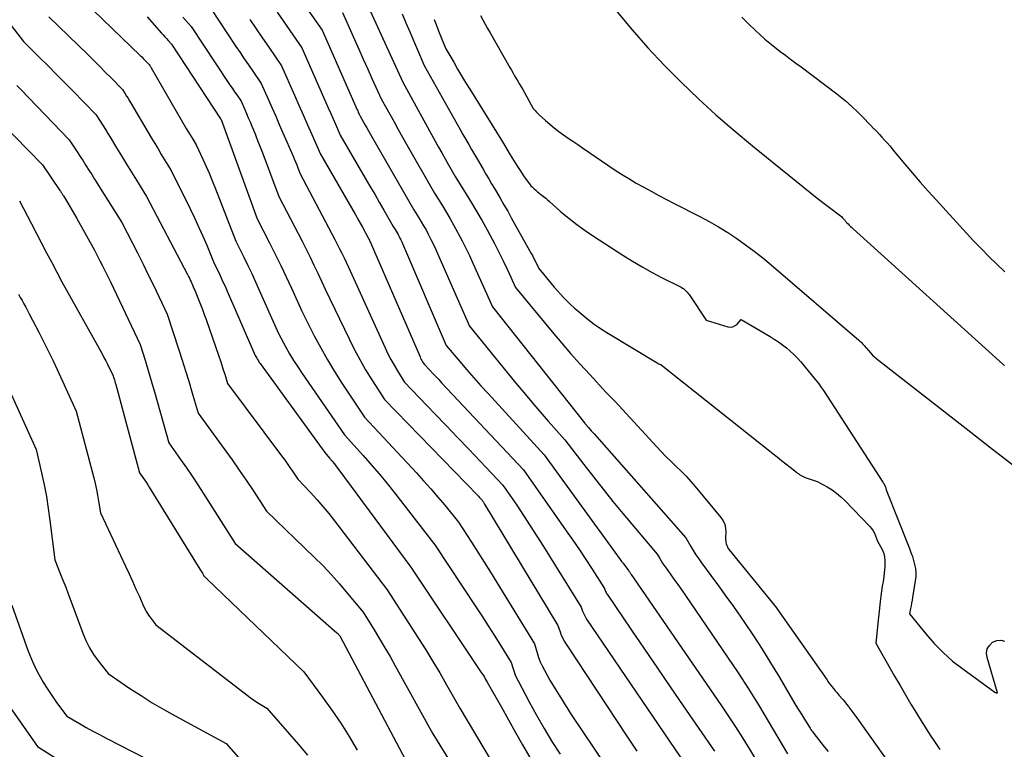
# Model space of a CAD drawing. Units: inches. Extents: x 2612386 to 2615015, y 1509937 to 1512464.
# Drawn here: x 2613444 to 2613549, y 1510585 to 1510663 of the extents above; entities that cross this region are included whole.
import ezdxf

# ---------------------------------------------------------------- set-up
doc = ezdxf.new("R2010")
doc.units = ezdxf.units.IN
doc.header["$MEASUREMENT"] = 0
doc.layers.add('Tile_2643_34_NE_contour_2ft', color=223, linetype='Continuous')

msp = doc.modelspace()

# ---------------------------------------------------------------- linework, layer by layer
at = {"layer": 'Tile_2643_34_NE_contour_2ft'}
for points in [[(2613472.23, 1510667.75, 7550), (2613476.22, 1510662.05, 7550), (2613479.95, 1510653.57, 7550), (2613480, 1510653.46, 7550), (2613480.05, 1510653.34, 7550), (2613480.1, 1510653.23, 7550), (2613480.15, 1510653.12, 7550), (2613480.25, 1510652.89, 7550), (2613480.61, 1510652.27, 7550), (2613480.79, 1510651.95, 7550), (2613480.97, 1510651.64, 7550), (2613481.16, 1510651.33, 7550), (2613481.34, 1510651.01, 7550), (2613485.99, 1510642.92, 7550), (2613486.52, 1510642.07, 7550), (2613486.78, 1510641.64, 7550), (2613487.03, 1510641.21, 7550), (2613487.28, 1510640.78, 7550), (2613487.51, 1510640.34, 7550), (2613487.56, 1510640.25, 7550), (2613487.81, 1510639.77, 7550), (2613488.05, 1510639.28, 7550), (2613488.28, 1510638.78, 7550), (2613488.5, 1510638.28, 7550), (2613491.9, 1510630.53, 7550), (2613496.85, 1510624.46, 7550), (2613497.7, 1510623.44, 7550), (2613498.56, 1510622.42, 7550), (2613499.42, 1510621.42, 7550), (2613500.3, 1510620.42, 7550), (2613502.07, 1510618.43, 7550), (2613504.09, 1510615.78, 7550), (2613505.11, 1510614.46, 7550), (2613506.14, 1510613.15, 7550), (2613507.19, 1510611.85, 7550), (2613508.25, 1510610.57, 7550), (2613511.9, 1510606.23, 7550), (2613512.18, 1510605.76, 7550), (2613512.32, 1510605.52, 7550), (2613512.47, 1510605.29, 7550), (2613512.62, 1510605.07, 7550), (2613512.78, 1510604.84, 7550), (2613513.29, 1510604.14, 7550), (2613513.7, 1510603.57, 7550), (2613514.12, 1510602.99, 7550), (2613514.52, 1510602.41, 7550), (2613514.92, 1510601.83, 7550), (2613519.41, 1510595.26, 7550), (2613520.54, 1510593.58, 7550), (2613521.64, 1510591.89, 7550), (2613522.7, 1510590.18, 7550), (2613523.74, 1510588.45, 7550), (2613525.79, 1510584.97, 7550)], [(2613449.83, 1510666.13, 7562), (2613456.84, 1510659.35, 7562), (2613457, 1510659.2, 7562), (2613457.16, 1510659.04, 7562), (2613457.32, 1510658.88, 7562), (2613457.47, 1510658.73, 7562), (2613457.79, 1510658.41, 7562), (2613457.86, 1510658.29, 7562), (2613457.9, 1510658.23, 7562), (2613457.94, 1510658.17, 7562), (2613457.97, 1510658.11, 7562), (2613458.01, 1510658.05, 7562), (2613461.74, 1510651.59, 7562), (2613461.91, 1510651.3, 7562), (2613462.08, 1510651.01, 7562), (2613462.26, 1510650.72, 7562), (2613462.43, 1510650.43, 7562), (2613462.78, 1510649.86, 7562), (2613463.51, 1510648.3, 7562), (2613463.86, 1510647.52, 7562), (2613464.2, 1510646.74, 7562), (2613464.53, 1510645.95, 7562), (2613464.85, 1510645.15, 7562), (2613467.01, 1510639.59, 7562), (2613467.87, 1510637.86, 7562), (2613468.3, 1510637, 7562), (2613468.72, 1510636.13, 7562), (2613469.12, 1510635.25, 7562), (2613469.52, 1510634.37, 7562), (2613471.56, 1510629.76, 7562), (2613472.34, 1510628.3, 7562), (2613472.75, 1510627.58, 7562), (2613473.17, 1510626.87, 7562), (2613473.61, 1510626.18, 7562), (2613474.07, 1510625.49, 7562), (2613478.61, 1510618.94, 7562), (2613480.57, 1510616.76, 7562), (2613481.54, 1510615.66, 7562), (2613482.49, 1510614.55, 7562), (2613483.41, 1510613.41, 7562), (2613484.32, 1510612.26, 7562), (2613488.21, 1510607.24, 7562), (2613492.66, 1510600.51, 7562), (2613493.29, 1510599.55, 7562), (2613493.91, 1510598.59, 7562), (2613494.53, 1510597.62, 7562), (2613495.14, 1510596.65, 7562), (2613496.36, 1510594.7, 7562), (2613496.56, 1510594.03, 7562), (2613496.67, 1510593.7, 7562), (2613496.79, 1510593.37, 7562), (2613496.93, 1510593.05, 7562), (2613497.09, 1510592.74, 7562), (2613498.28, 1510590.5, 7562), (2613499.06, 1510589.08, 7562), (2613499.86, 1510587.67, 7562), (2613500.7, 1510586.29, 7562), (2613501.56, 1510584.92, 7562)], [(2613480.77, 1510665.39, 7546), (2613484.8, 1510656.51, 7546), (2613488.27, 1510650.24, 7546), (2613488.62, 1510649.61, 7546), (2613488.97, 1510648.98, 7546), (2613489.32, 1510648.35, 7546), (2613489.68, 1510647.72, 7546), (2613490.39, 1510646.46, 7546), (2613491.56, 1510644.59, 7546), (2613492.13, 1510643.65, 7546), (2613492.7, 1510642.7, 7546), (2613493.25, 1510641.74, 7546), (2613493.79, 1510640.78, 7546), (2613494.08, 1510640.24, 7546), (2613494.57, 1510639.33, 7546), (2613495.05, 1510638.4, 7546), (2613495.51, 1510637.47, 7546), (2613495.96, 1510636.52, 7546), (2613496.83, 1510634.63, 7546), (2613500.73, 1510629.91, 7546), (2613501.7, 1510628.75, 7546), (2613502.69, 1510627.61, 7546), (2613503.7, 1510626.48, 7546), (2613504.72, 1510625.36, 7546), (2613506.47, 1510623.47, 7546), (2613506.63, 1510623.31, 7546), (2613506.79, 1510623.14, 7546), (2613506.95, 1510622.98, 7546), (2613507.11, 1510622.83, 7546), (2613507.43, 1510622.51, 7546), (2613511.85, 1510617.7, 7546), (2613512.35, 1510617.16, 7546), (2613512.87, 1510616.62, 7546), (2613513.4, 1510616.1, 7546), (2613513.93, 1510615.59, 7546), (2613514.46, 1510615.07, 7546), (2613514.98, 1510614.54, 7546), (2613515.48, 1510613.99, 7546), (2613515.97, 1510613.43, 7546), (2613518.69, 1510610.15, 7546), (2613518.93, 1510609.79, 7546), (2613519.11, 1510609.4, 7546), (2613519.19, 1510608.99, 7546), (2613519.22, 1510608.56, 7546), (2613519.2, 1510608, 7546), (2613519.2, 1510607.83, 7546), (2613519.21, 1510607.66, 7546), (2613519.24, 1510607.49, 7546), (2613519.27, 1510607.32, 7546), (2613519.33, 1510607.15, 7546), (2613519.4, 1510607, 7546), (2613519.49, 1510606.85, 7546), (2613519.59, 1510606.71, 7546), (2613524.63, 1510600.52, 7546), (2613524.65, 1510600.49, 7546), (2613524.67, 1510600.46, 7546), (2613529.97, 1510592.87, 7546), (2613530.14, 1510592.63, 7546), (2613530.32, 1510592.39, 7546), (2613530.5, 1510592.15, 7546), (2613530.69, 1510591.91, 7546), (2613530.88, 1510591.68, 7546), (2613531.07, 1510591.45, 7546), (2613531.27, 1510591.22, 7546), (2613531.47, 1510590.99, 7546), (2613531.49, 1510590.97, 7546), (2613531.69, 1510590.74, 7546), (2613531.9, 1510590.49, 7546), (2613532.09, 1510590.25, 7546), (2613532.29, 1510590, 7546), (2613532.33, 1510589.94, 7546), (2613532.54, 1510589.66, 7546), (2613532.75, 1510589.38, 7546), (2613532.96, 1510589.09, 7546), (2613533.17, 1510588.81, 7546), (2613538.13, 1510581.84, 7546)], [(2613464.35, 1510664.35, 7556), (2613467.03, 1510660.33, 7556), (2613467.48, 1510659.67, 7556), (2613467.92, 1510659.01, 7556), (2613468.37, 1510658.35, 7556), (2613468.83, 1510657.69, 7556), (2613469.73, 1510656.38, 7556), (2613470.5, 1510654.63, 7556), (2613470.89, 1510653.76, 7556), (2613471.27, 1510652.88, 7556), (2613471.65, 1510652, 7556), (2613472.03, 1510651.13, 7556), (2613473.11, 1510648.65, 7556), (2613473.24, 1510648.34, 7556), (2613473.38, 1510648.02, 7556), (2613473.51, 1510647.7, 7556), (2613473.64, 1510647.38, 7556), (2613473.89, 1510646.74, 7556), (2613477.58, 1510639.74, 7556), (2613477.83, 1510639.26, 7556), (2613478.08, 1510638.78, 7556), (2613478.32, 1510638.29, 7556), (2613478.55, 1510637.8, 7556), (2613479.01, 1510636.82, 7556), (2613482.93, 1510628.22, 7556), (2613483.23, 1510627.59, 7556), (2613483.54, 1510626.98, 7556), (2613483.88, 1510626.37, 7556), (2613484.23, 1510625.77, 7556), (2613484.95, 1510624.59, 7556), (2613488.23, 1510621.2, 7556), (2613489.44, 1510619.94, 7556), (2613490.65, 1510618.67, 7556), (2613491.85, 1510617.41, 7556), (2613493.06, 1510616.14, 7556), (2613495.46, 1510613.6, 7556), (2613496.94, 1510611.44, 7556), (2613497.67, 1510610.35, 7556), (2613498.39, 1510609.26, 7556), (2613499.1, 1510608.16, 7556), (2613499.8, 1510607.05, 7556), (2613503.82, 1510600.6, 7556), (2613503.97, 1510600.16, 7556), (2613504.06, 1510599.94, 7556), (2613504.16, 1510599.72, 7556), (2613504.27, 1510599.52, 7556), (2613504.39, 1510599.32, 7556), (2613514.95, 1510583.77, 7556)], [(2613447.11, 1510663.48, 7564), (2613451.27, 1510659.43, 7564), (2613451.88, 1510658.82, 7564), (2613452.5, 1510658.21, 7564), (2613453.11, 1510657.59, 7564), (2613453.72, 1510656.98, 7564), (2613454.94, 1510655.74, 7564), (2613455.24, 1510655.28, 7564), (2613455.38, 1510655.04, 7564), (2613455.53, 1510654.81, 7564), (2613455.67, 1510654.57, 7564), (2613455.81, 1510654.34, 7564), (2613458.03, 1510650.57, 7564), (2613458.38, 1510649.99, 7564), (2613458.73, 1510649.41, 7564), (2613459.08, 1510648.83, 7564), (2613459.43, 1510648.25, 7564), (2613460.14, 1510647.1, 7564), (2613462.2, 1510642.94, 7564), (2613462.66, 1510642, 7564), (2613463.09, 1510641.05, 7564), (2613463.51, 1510640.1, 7564), (2613463.92, 1510639.14, 7564), (2613464.71, 1510637.21, 7564), (2613465.19, 1510636.24, 7564), (2613465.42, 1510635.75, 7564), (2613465.65, 1510635.26, 7564), (2613465.88, 1510634.77, 7564), (2613466.1, 1510634.27, 7564), (2613469.07, 1510627.4, 7564), (2613469.24, 1510627.11, 7564), (2613469.33, 1510626.96, 7564), (2613469.42, 1510626.82, 7564), (2613469.51, 1510626.67, 7564), (2613469.61, 1510626.53, 7564), (2613476.49, 1510617.06, 7564), (2613477.01, 1510616.46, 7564), (2613477.27, 1510616.15, 7564), (2613477.52, 1510615.85, 7564), (2613477.76, 1510615.53, 7564), (2613478, 1510615.22, 7564), (2613485.67, 1510604.84, 7564), (2613493.17, 1510593.64, 7564), (2613493.28, 1510593.47, 7564), (2613493.39, 1510593.3, 7564), (2613493.5, 1510593.13, 7564), (2613493.6, 1510592.96, 7564), (2613493.81, 1510592.61, 7564), (2613495.32, 1510589.93, 7564), (2613496.07, 1510588.59, 7564), (2613496.82, 1510587.25, 7564), (2613497.57, 1510585.91, 7564), (2613498.33, 1510584.57, 7564)], [(2613457.57, 1510663.47, 7560), (2613459.1, 1510661.75, 7560), (2613459.27, 1510661.55, 7560), (2613459.45, 1510661.35, 7560), (2613459.62, 1510661.16, 7560), (2613459.8, 1510660.96, 7560), (2613460.15, 1510660.57, 7560), (2613465.39, 1510652.63, 7560), (2613465.4, 1510652.61, 7560), (2613465.42, 1510652.57, 7560), (2613465.44, 1510652.53, 7560), (2613469.3, 1510641.97, 7560), (2613470.61, 1510639.41, 7560), (2613471.21, 1510638.21, 7560), (2613471.8, 1510637, 7560), (2613472.37, 1510635.78, 7560), (2613472.94, 1510634.56, 7560), (2613474.04, 1510632.11, 7560), (2613475.37, 1510629.5, 7560), (2613476.06, 1510628.2, 7560), (2613476.77, 1510626.93, 7560), (2613477.53, 1510625.68, 7560), (2613478.32, 1510624.44, 7560), (2613480.72, 1510620.82, 7560), (2613486.25, 1510614.91, 7560), (2613487.03, 1510614.06, 7560), (2613487.8, 1510613.2, 7560), (2613488.55, 1510612.32, 7560), (2613489.28, 1510611.44, 7560), (2613490.74, 1510609.65, 7560), (2613492.12, 1510607.52, 7560), (2613492.81, 1510606.45, 7560), (2613493.49, 1510605.38, 7560), (2613494.16, 1510604.3, 7560), (2613494.83, 1510603.22, 7560), (2613498.85, 1510596.67, 7560), (2613499.12, 1510595.71, 7560), (2613499.28, 1510595.23, 7560), (2613499.45, 1510594.77, 7560), (2613499.66, 1510594.32, 7560), (2613499.89, 1510593.87, 7560), (2613500.49, 1510592.82, 7560), (2613501.05, 1510591.87, 7560), (2613501.63, 1510590.92, 7560), (2613502.22, 1510589.99, 7560), (2613502.83, 1510589.06, 7560), (2613512.13, 1510575.22, 7560)], [(2613461.37, 1510663.45, 7558), (2613462.25, 1510662.46, 7558), (2613466.21, 1510656.5, 7558), (2613466.43, 1510656.16, 7558), (2613466.66, 1510655.83, 7558), (2613466.89, 1510655.5, 7558), (2613467.11, 1510655.16, 7558), (2613467.57, 1510654.5, 7558), (2613467.96, 1510653.61, 7558), (2613468.15, 1510653.17, 7558), (2613468.34, 1510652.73, 7558), (2613468.53, 1510652.28, 7558), (2613468.72, 1510651.83, 7558), (2613468.85, 1510651.52, 7558), (2613469.1, 1510650.91, 7558), (2613469.34, 1510650.3, 7558), (2613469.58, 1510649.69, 7558), (2613469.82, 1510649.08, 7558), (2613471.6, 1510644.35, 7558), (2613474.08, 1510639.57, 7558), (2613474.51, 1510638.73, 7558), (2613474.93, 1510637.89, 7558), (2613475.34, 1510637.04, 7558), (2613475.74, 1510636.18, 7558), (2613476.53, 1510634.47, 7558), (2613479.08, 1510629.17, 7558), (2613479.64, 1510628.06, 7558), (2613480.22, 1510626.96, 7558), (2613480.85, 1510625.88, 7558), (2613481.5, 1510624.82, 7558), (2613482.84, 1510622.71, 7558), (2613492.79, 1510612.48, 7558), (2613492.87, 1510612.4, 7558), (2613492.94, 1510612.31, 7558), (2613493.02, 1510612.23, 7558), (2613493.1, 1510612.15, 7558), (2613493.25, 1510611.99, 7558), (2613493.34, 1510611.85, 7558), (2613493.39, 1510611.78, 7558), (2613493.43, 1510611.71, 7558), (2613493.48, 1510611.64, 7558), (2613493.52, 1510611.57, 7558), (2613501.33, 1510598.64, 7558), (2613501.56, 1510597.95, 7558), (2613501.69, 1510597.61, 7558), (2613501.84, 1510597.28, 7558), (2613502.01, 1510596.97, 7558), (2613502.2, 1510596.66, 7558), (2613508.68, 1510586.83, 7558), (2613509.74, 1510585.23, 7558)], [(2613468.52, 1510663.18, 7554), (2613469.19, 1510662.19, 7554), (2613469.87, 1510661.21, 7554), (2613470.54, 1510660.23, 7554), (2613471.9, 1510658.27, 7554), (2613473.28, 1510655.13, 7554), (2613473.74, 1510654.08, 7554), (2613474.2, 1510653.04, 7554), (2613474.66, 1510651.99, 7554), (2613475.13, 1510650.94, 7554), (2613476.05, 1510648.85, 7554), (2613478.96, 1510643.81, 7554), (2613479.35, 1510643.12, 7554), (2613479.74, 1510642.44, 7554), (2613480.12, 1510641.75, 7554), (2613480.5, 1510641.06, 7554), (2613481.12, 1510639.92, 7554), (2613481.19, 1510639.8, 7554), (2613481.25, 1510639.68, 7554), (2613481.31, 1510639.55, 7554), (2613481.37, 1510639.43, 7554), (2613481.49, 1510639.18, 7554), (2613486.64, 1510627.27, 7554), (2613486.71, 1510627.13, 7554), (2613486.77, 1510626.99, 7554), (2613486.84, 1510626.86, 7554), (2613486.92, 1510626.73, 7554), (2613487.07, 1510626.47, 7554), (2613487.7, 1510625.82, 7554), (2613488.01, 1510625.49, 7554), (2613488.32, 1510625.16, 7554), (2613488.63, 1510624.83, 7554), (2613488.94, 1510624.5, 7554), (2613497.66, 1510615.21, 7554), (2613502.22, 1510608.73, 7554), (2613502.92, 1510607.72, 7554), (2613503.62, 1510606.7, 7554), (2613504.3, 1510605.67, 7554), (2613504.97, 1510604.64, 7554), (2613506.31, 1510602.57, 7554), (2613506.38, 1510602.36, 7554), (2613506.42, 1510602.26, 7554), (2613506.47, 1510602.16, 7554), (2613506.52, 1510602.06, 7554), (2613506.58, 1510601.97, 7554), (2613509.19, 1510598.12, 7554), (2613510.57, 1510596.11, 7554), (2613511.94, 1510594.1, 7554), (2613513.31, 1510592.09, 7554), (2613514.69, 1510590.08, 7554), (2613518.02, 1510585.23, 7554)], [(2613471.41, 1510663.97, 7552), (2613474.06, 1510660.16, 7552), (2613476.62, 1510654.35, 7552), (2613476.87, 1510653.77, 7552), (2613477.13, 1510653.19, 7552), (2613477.38, 1510652.61, 7552), (2613477.64, 1510652.03, 7552), (2613478.15, 1510650.87, 7552), (2613480.81, 1510646.3, 7552), (2613481.31, 1510645.44, 7552), (2613481.81, 1510644.58, 7552), (2613482.3, 1510643.72, 7552), (2613482.8, 1510642.87, 7552), (2613483.79, 1510641.15, 7552), (2613484, 1510640.81, 7552), (2613484.1, 1510640.64, 7552), (2613484.2, 1510640.47, 7552), (2613484.3, 1510640.3, 7552), (2613484.39, 1510640.13, 7552), (2613484.41, 1510640.09, 7552), (2613484.5, 1510639.9, 7552), (2613484.6, 1510639.71, 7552), (2613484.69, 1510639.51, 7552), (2613484.77, 1510639.32, 7552), (2613489.43, 1510628.48, 7552), (2613490.9, 1510626.75, 7552), (2613491.63, 1510625.88, 7552), (2613492.38, 1510625.03, 7552), (2613493.13, 1510624.18, 7552), (2613493.9, 1510623.34, 7552), (2613499.87, 1510616.82, 7552), (2613507.98, 1510605.65, 7552), (2613508.12, 1510605.45, 7552), (2613508.27, 1510605.26, 7552), (2613508.41, 1510605.07, 7552), (2613508.56, 1510604.88, 7552), (2613508.86, 1510604.51, 7552), (2613508.9, 1510604.44, 7552), (2613508.99, 1510604.3, 7552), (2613509.03, 1510604.25, 7552), (2613509.07, 1510604.19, 7552), (2613509.11, 1510604.13, 7552), (2613509.15, 1510604.08, 7552), (2613518.7, 1510590.19, 7552), (2613519.49, 1510589.02, 7552), (2613520.26, 1510587.85, 7552), (2613521, 1510586.67, 7552), (2613521.74, 1510585.47, 7552), (2613523.18, 1510583.07, 7552)], [(2613478.39, 1510663.93, 7548), (2613479.65, 1510661.08, 7548), (2613480.12, 1510660.02, 7548), (2613480.6, 1510658.96, 7548), (2613481.07, 1510657.9, 7548), (2613481.55, 1510656.85, 7548), (2613482.5, 1510654.73, 7548), (2613483.41, 1510653.1, 7548), (2613483.87, 1510652.29, 7548), (2613484.32, 1510651.48, 7548), (2613484.78, 1510650.66, 7548), (2613485.24, 1510649.85, 7548), (2613488.19, 1510644.69, 7548), (2613489.04, 1510643.33, 7548), (2613489.46, 1510642.64, 7548), (2613489.86, 1510641.96, 7548), (2613490.26, 1510641.26, 7548), (2613490.64, 1510640.55, 7548), (2613490.72, 1510640.41, 7548), (2613491.13, 1510639.63, 7548), (2613491.52, 1510638.84, 7548), (2613491.9, 1510638.04, 7548), (2613492.27, 1510637.24, 7548), (2613494.36, 1510632.58, 7548), (2613504.15, 1510620.23, 7548), (2613504.17, 1510620.21, 7548), (2613504.18, 1510620.2, 7548), (2613504.19, 1510620.18, 7548), (2613504.21, 1510620.16, 7548), (2613504.3, 1510620.06, 7548), (2613504.59, 1510619.72, 7548), (2613504.74, 1510619.56, 7548), (2613504.88, 1510619.39, 7548), (2613505.03, 1510619.22, 7548), (2613505.18, 1510619.06, 7548), (2613514.95, 1510607.96, 7548), (2613515.48, 1510607.06, 7548), (2613515.75, 1510606.61, 7548), (2613516.03, 1510606.17, 7548), (2613516.33, 1510605.74, 7548), (2613516.63, 1510605.32, 7548), (2613517.64, 1510603.97, 7548), (2613518.44, 1510602.87, 7548), (2613519.24, 1510601.77, 7548), (2613520.03, 1510600.65, 7548), (2613520.81, 1510599.53, 7548), (2613521.2, 1510598.95, 7548), (2613522.16, 1510597.53, 7548), (2613523.1, 1510596.1, 7548), (2613524, 1510594.64, 7548), (2613524.89, 1510593.17, 7548), (2613526.59, 1510590.3, 7548), (2613526.86, 1510589.84, 7548), (2613527.14, 1510589.39, 7548), (2613527.42, 1510588.93, 7548), (2613527.7, 1510588.47, 7548), (2613528.12, 1510587.8, 7548), (2613528.2, 1510587.68, 7548), (2613528.28, 1510587.57, 7548), (2613528.35, 1510587.46, 7548), (2613528.44, 1510587.34, 7548), (2613528.6, 1510587.12, 7548), (2613529.35, 1510586.16, 7548), (2613529.73, 1510585.68, 7548), (2613530.11, 1510585.21, 7548)], [(2613484.73, 1510663.81, 7544), (2613485.13, 1510662.84, 7544), (2613485.54, 1510661.88, 7544), (2613487.1, 1510658.3, 7544), (2613490.91, 1510651.47, 7544), (2613491.21, 1510650.94, 7544), (2613491.52, 1510650.4, 7544), (2613491.83, 1510649.87, 7544), (2613492.14, 1510649.34, 7544), (2613492.78, 1510648.28, 7544), (2613493.37, 1510647.24, 7544), (2613493.67, 1510646.72, 7544), (2613493.97, 1510646.21, 7544), (2613494.27, 1510645.69, 7544), (2613494.58, 1510645.18, 7544), (2613494.78, 1510644.84, 7544), (2613495.18, 1510644.15, 7544), (2613495.58, 1510643.46, 7544), (2613495.98, 1510642.77, 7544), (2613496.37, 1510642.08, 7544), (2613498.32, 1510638.6, 7544), (2613498.49, 1510638.28, 7544), (2613498.66, 1510637.97, 7544), (2613498.82, 1510637.65, 7544), (2613498.98, 1510637.33, 7544), (2613499.29, 1510636.68, 7544), (2613500.62, 1510635.07, 7544), (2613500.95, 1510634.68, 7544), (2613501.28, 1510634.3, 7544), (2613501.62, 1510633.92, 7544), (2613501.97, 1510633.54, 7544), (2613502.32, 1510633.18, 7544), (2613502.68, 1510632.82, 7544), (2613503.06, 1510632.48, 7544), (2613503.44, 1510632.14, 7544), (2613503.91, 1510631.75, 7544), (2613504.55, 1510631.24, 7544), (2613505.19, 1510630.75, 7544), (2613505.87, 1510630.29, 7544), (2613506.55, 1510629.85, 7544), (2613512.1, 1510626.5, 7544), (2613512.15, 1510626.48, 7544), (2613512.16, 1510626.47, 7544), (2613512.26, 1510626.44, 7544), (2613512.31, 1510626.45, 7544), (2613512.35, 1510626.39, 7544), (2613524.24, 1510616.96, 7544), (2613524.7, 1510616.59, 7544), (2613525.16, 1510616.23, 7544), (2613525.62, 1510615.87, 7544), (2613526.07, 1510615.5, 7544), (2613526.75, 1510614.96, 7544), (2613526.87, 1510614.87, 7544), (2613526.99, 1510614.78, 7544), (2613527.12, 1510614.7, 7544), (2613527.25, 1510614.61, 7544), (2613527.38, 1510614.54, 7544), (2613527.52, 1510614.47, 7544), (2613527.66, 1510614.41, 7544), (2613527.8, 1510614.36, 7544), (2613528.96, 1510613.98, 7544), (2613530.02, 1510613.39, 7544), (2613530.54, 1510613.07, 7544), (2613531.03, 1510612.72, 7544), (2613531.49, 1510612.34, 7544), (2613531.92, 1510611.92, 7544), (2613534.55, 1510609.19, 7544), (2613534.74, 1510608.96, 7544), (2613534.91, 1510608.72, 7544), (2613535.05, 1510608.46, 7544), (2613535.17, 1510608.19, 7544), (2613535.37, 1510607.62, 7544), (2613535.83, 1510606.8, 7544), (2613535.97, 1510606.5, 7544), (2613536.08, 1510606.2, 7544), (2613536.14, 1510605.88, 7544), (2613536.18, 1510605.56, 7544), (2613536.18, 1510605.23, 7544), (2613536.17, 1510604.9, 7544), (2613536.14, 1510604.57, 7544), (2613536.1, 1510604.24, 7544), (2613536.04, 1510603.86, 7544), (2613535.97, 1510603.33, 7544), (2613535.89, 1510602.81, 7544), (2613535.82, 1510602.29, 7544), (2613535.75, 1510601.77, 7544), (2613535.71, 1510601.49, 7544), (2613535.63, 1510600.83, 7544), (2613535.56, 1510600.17, 7544), (2613535.48, 1510599.51, 7544), (2613535.42, 1510598.85, 7544), (2613535.22, 1510596.74, 7544), (2613537.21, 1510593.24, 7544), (2613537.79, 1510592.24, 7544), (2613538.36, 1510591.25, 7544), (2613538.95, 1510590.26, 7544), (2613539.55, 1510589.28, 7544), (2613540.14, 1510588.3, 7544), (2613540.45, 1510587.81, 7544), (2613540.75, 1510587.33, 7544), (2613541.07, 1510586.85, 7544), (2613541.39, 1510586.37, 7544), (2613542.03, 1510585.42, 7544)], [(2613488.16, 1510663.2, 7542), (2613488.35, 1510662.67, 7542), (2613488.55, 1510662.15, 7542), (2613488.76, 1510661.63, 7542), (2613488.97, 1510661.11, 7542), (2613489.4, 1510660.08, 7542), (2613490.23, 1510658.64, 7542), (2613490.65, 1510657.92, 7542), (2613491.07, 1510657.21, 7542), (2613491.5, 1510656.5, 7542), (2613491.94, 1510655.79, 7542), (2613495.44, 1510650.17, 7542), (2613496.25, 1510648.77, 7542), (2613496.59, 1510648.21, 7542), (2613496.94, 1510647.65, 7542), (2613497.3, 1510647.1, 7542), (2613497.68, 1510646.55, 7542), (2613498.16, 1510645.86, 7542), (2613498.31, 1510645.67, 7542), (2613498.46, 1510645.49, 7542), (2613498.63, 1510645.32, 7542), (2613498.8, 1510645.16, 7542), (2613498.98, 1510645, 7542), (2613499.16, 1510644.85, 7542), (2613499.35, 1510644.7, 7542), (2613499.53, 1510644.55, 7542), (2613499.59, 1510644.5, 7542), (2613499.81, 1510644.33, 7542), (2613500.03, 1510644.15, 7542), (2613500.24, 1510643.97, 7542), (2613500.45, 1510643.79, 7542), (2613501.66, 1510642.72, 7542), (2613502.5, 1510642.02, 7542), (2613503.35, 1510641.35, 7542), (2613504.23, 1510640.71, 7542), (2613505.13, 1510640.1, 7542), (2613508.24, 1510638.09, 7542), (2613509.27, 1510637.45, 7542), (2613510.31, 1510636.83, 7542), (2613511.37, 1510636.25, 7542), (2613512.45, 1510635.69, 7542), (2613514.32, 1510634.76, 7542), (2613514.47, 1510634.68, 7542), (2613514.61, 1510634.59, 7542), (2613514.74, 1510634.49, 7542), (2613514.87, 1510634.38, 7542), (2613514.99, 1510634.27, 7542), (2613515.1, 1510634.15, 7542), (2613515.21, 1510634.02, 7542), (2613515.3, 1510633.88, 7542), (2613517.12, 1510631.15, 7542), (2613519.42, 1510630.46, 7542), (2613519.7, 1510630.43, 7542), (2613519.97, 1510630.46, 7542), (2613520.21, 1510630.58, 7542), (2613520.44, 1510630.75, 7542), (2613520.85, 1510631.22, 7542), (2613523.94, 1510629.42, 7542), (2613524.39, 1510629.14, 7542), (2613524.84, 1510628.85, 7542), (2613525.27, 1510628.54, 7542), (2613525.69, 1510628.21, 7542), (2613526.09, 1510627.86, 7542), (2613526.48, 1510627.5, 7542), (2613526.85, 1510627.12, 7542), (2613527.2, 1510626.72, 7542), (2613528.79, 1510624.81, 7542), (2613529.01, 1510624.54, 7542), (2613529.22, 1510624.26, 7542), (2613529.42, 1510623.97, 7542), (2613529.62, 1510623.68, 7542), (2613535.95, 1510613.91, 7542), (2613535.99, 1510613.85, 7542), (2613536.04, 1510613.78, 7542), (2613536.08, 1510613.72, 7542), (2613536.11, 1510613.65, 7542), (2613536.13, 1510613.63, 7542), (2613536.16, 1510613.57, 7542), (2613536.18, 1510613.51, 7542), (2613536.21, 1510613.45, 7542), (2613536.22, 1510613.39, 7542), (2613536.31, 1510613.07, 7542), (2613538.8, 1510606.82, 7542), (2613538.95, 1510606.41, 7542), (2613539.1, 1510605.99, 7542), (2613539.23, 1510605.57, 7542), (2613539.34, 1510605.14, 7542), (2613539.42, 1510604.71, 7542), (2613539.46, 1510604.28, 7542), (2613539.46, 1510603.84, 7542), (2613539.41, 1510603.41, 7542), (2613539.11, 1510601.61, 7542), (2613539.07, 1510601.32, 7542), (2613539.01, 1510601.02, 7542), (2613538.96, 1510600.73, 7542), (2613538.91, 1510600.44, 7542), (2613538.8, 1510599.86, 7542), (2613540.52, 1510597.74, 7542), (2613541.42, 1510596.72, 7542), (2613542.37, 1510595.75, 7542), (2613543.39, 1510594.85, 7542), (2613544.46, 1510594.01, 7542), (2613547.89, 1510591.52, 7542), (2613547.93, 1510591.5, 7542), (2613547.98, 1510591.48, 7542), (2613548.03, 1510591.47, 7542), (2613548.08, 1510591.47, 7542), (2613548.18, 1510591.47, 7542), (2613547.06, 1510595.21, 7542), (2613547.01, 1510595.69, 7542), (2613547.08, 1510596.14, 7542), (2613547.31, 1510596.52, 7542), (2613547.65, 1510596.87, 7542), (2613548.09, 1510597.04, 7542), (2613548.52, 1510597.08, 7542), (2613548.93, 1510596.95, 7542)], [(2613493.09, 1510663.62, 7540), (2613493.34, 1510663.16, 7540), (2613493.59, 1510662.7, 7540), (2613493.84, 1510662.24, 7540), (2613494.1, 1510661.78, 7540), (2613496.21, 1510658.08, 7540), (2613496.38, 1510657.78, 7540), (2613496.55, 1510657.49, 7540), (2613496.72, 1510657.2, 7540), (2613496.9, 1510656.91, 7540), (2613497.07, 1510656.61, 7540), (2613497.25, 1510656.32, 7540), (2613497.42, 1510656.03, 7540), (2613497.58, 1510655.73, 7540), (2613498.7, 1510653.73, 7540), (2613498.9, 1510653.49, 7540), (2613499, 1510653.37, 7540), (2613499.11, 1510653.26, 7540), (2613499.22, 1510653.15, 7540), (2613499.34, 1510653.04, 7540), (2613500.02, 1510652.44, 7540), (2613500.48, 1510652.04, 7540), (2613500.95, 1510651.65, 7540), (2613501.44, 1510651.28, 7540), (2613501.93, 1510650.92, 7540), (2613502.43, 1510650.57, 7540), (2613502.93, 1510650.23, 7540), (2613503.44, 1510649.88, 7540), (2613503.94, 1510649.54, 7540), (2613507.33, 1510647.23, 7540), (2613508.1, 1510646.73, 7540), (2613508.88, 1510646.24, 7540), (2613509.67, 1510645.77, 7540), (2613510.47, 1510645.32, 7540), (2613511.27, 1510644.89, 7540), (2613512.08, 1510644.46, 7540), (2613512.9, 1510644.03, 7540), (2613513.71, 1510643.61, 7540), (2613516.44, 1510642.22, 7540), (2613517.45, 1510641.67, 7540), (2613518.45, 1510641.1, 7540), (2613519.43, 1510640.5, 7540), (2613520.39, 1510639.86, 7540), (2613521.33, 1510639.2, 7540), (2613522.26, 1510638.51, 7540), (2613523.16, 1510637.79, 7540), (2613524.04, 1510637.06, 7540), (2613533.4, 1510629.03, 7540), (2613533.5, 1510628.94, 7540), (2613533.6, 1510628.84, 7540), (2613533.7, 1510628.74, 7540), (2613533.79, 1510628.64, 7540), (2613533.88, 1510628.53, 7540), (2613533.98, 1510628.43, 7540), (2613534.07, 1510628.32, 7540), (2613534.16, 1510628.21, 7540), (2613534.41, 1510627.92, 7540), (2613534.63, 1510627.68, 7540), (2613534.86, 1510627.44, 7540), (2613535.1, 1510627.22, 7540), (2613535.36, 1510627.01, 7540), (2613539.86, 1510623.49, 7540), (2613544.83, 1510619.62, 7540), (2613547.31, 1510617.68, 7540), (2613549.79, 1510615.75, 7540)], [(2613507.61, 1510664.04, 7538), (2613509.24, 1510662.08, 7538), (2613510.92, 1510660.17, 7538), (2613512.66, 1510658.32, 7538), (2613514.45, 1510656.51, 7538), (2613516.3, 1510654.76, 7538), (2613518.17, 1510653.04, 7538), (2613520.1, 1510651.37, 7538), (2613522.05, 1510649.75, 7538), (2613528.95, 1510644.16, 7538), (2613531.44, 1510642.27, 7538), (2613531.53, 1510642.19, 7538), (2613531.61, 1510642.11, 7538), (2613531.69, 1510642.03, 7538), (2613531.77, 1510641.95, 7538), (2613531.89, 1510641.8, 7538), (2613531.94, 1510641.74, 7538), (2613532, 1510641.67, 7538), (2613532.05, 1510641.61, 7538), (2613532.11, 1510641.55, 7538), (2613532.25, 1510641.41, 7538), (2613532.38, 1510641.28, 7538), (2613532.52, 1510641.15, 7538), (2613532.65, 1510641.02, 7538), (2613532.79, 1510640.9, 7538), (2613548.75, 1510626.47, 7538), (2613548.81, 1510626.42, 7538), (2613548.86, 1510626.37, 7538), (2613548.92, 1510626.33, 7538)], [(2613520.93, 1510663.44, 7536), (2613521.64, 1510662.72, 7536), (2613522.37, 1510662.01, 7536), (2613522.84, 1510661.58, 7536), (2613523.37, 1510661.11, 7536), (2613523.9, 1510660.66, 7536), (2613524.44, 1510660.23, 7536), (2613525, 1510659.8, 7536), (2613525.57, 1510659.39, 7536), (2613526.13, 1510658.98, 7536), (2613526.69, 1510658.56, 7536), (2613527.25, 1510658.14, 7536), (2613531.05, 1510655.28, 7536), (2613531.41, 1510655, 7536), (2613531.76, 1510654.71, 7536), (2613532.11, 1510654.42, 7536), (2613532.45, 1510654.11, 7536), (2613532.47, 1510654.1, 7536), (2613532.8, 1510653.79, 7536), (2613533.12, 1510653.49, 7536), (2613533.44, 1510653.18, 7536), (2613533.75, 1510652.86, 7536), (2613534.06, 1510652.53, 7536), (2613534.36, 1510652.22, 7536), (2613534.67, 1510651.9, 7536), (2613534.97, 1510651.59, 7536), (2613535.01, 1510651.55, 7536), (2613535.3, 1510651.25, 7536), (2613535.58, 1510650.95, 7536), (2613535.86, 1510650.65, 7536), (2613536.13, 1510650.35, 7536), (2613536.41, 1510650.04, 7536), (2613536.68, 1510649.73, 7536), (2613536.94, 1510649.42, 7536), (2613537.21, 1510649.1, 7536), (2613538.3, 1510647.79, 7536), (2613539.11, 1510646.82, 7536), (2613539.93, 1510645.86, 7536), (2613540.77, 1510644.91, 7536), (2613541.62, 1510643.98, 7536), (2613545.59, 1510639.66, 7536), (2613546.41, 1510638.8, 7536), (2613547.23, 1510637.95, 7536), (2613548.08, 1510637.13, 7536), (2613548.94, 1510636.32, 7536)], [(2613442.82, 1510662.88, 7566), (2613444.39, 1510660.84, 7566), (2613446.14, 1510659.12, 7566), (2613447.01, 1510658.25, 7566), (2613447.88, 1510657.38, 7566), (2613448.74, 1510656.51, 7566), (2613449.6, 1510655.63, 7566), (2613452.1, 1510653.06, 7566), (2613452.62, 1510652.26, 7566), (2613452.87, 1510651.86, 7566), (2613453.12, 1510651.46, 7566), (2613453.37, 1510651.06, 7566), (2613453.62, 1510650.65, 7566), (2613454.3, 1510649.54, 7566), (2613454.83, 1510648.67, 7566), (2613455.36, 1510647.8, 7566), (2613455.89, 1510646.93, 7566), (2613456.43, 1510646.07, 7566), (2613457.51, 1510644.34, 7566), (2613461.87, 1510636.02, 7566), (2613461.97, 1510635.82, 7566), (2613462.07, 1510635.63, 7566), (2613462.16, 1510635.43, 7566), (2613462.25, 1510635.23, 7566), (2613462.42, 1510634.83, 7566), (2613462.52, 1510634.62, 7566), (2613462.57, 1510634.51, 7566), (2613462.62, 1510634.41, 7566), (2613462.67, 1510634.3, 7566), (2613462.71, 1510634.19, 7566), (2613463.05, 1510633.35, 7566), (2613463.26, 1510632.82, 7566), (2613463.47, 1510632.29, 7566), (2613463.66, 1510631.76, 7566), (2613463.85, 1510631.22, 7566), (2613465.21, 1510627.32, 7566), (2613465.37, 1510626.84, 7566), (2613465.53, 1510626.36, 7566), (2613465.68, 1510625.88, 7566), (2613465.83, 1510625.4, 7566), (2613466.12, 1510624.43, 7566), (2613471.89, 1510616.72, 7566), (2613472.19, 1510616.31, 7566), (2613472.49, 1510615.9, 7566), (2613472.78, 1510615.48, 7566), (2613473.06, 1510615.06, 7566), (2613473.63, 1510614.22, 7566), (2613474.98, 1510612.79, 7566), (2613475.64, 1510612.06, 7566), (2613476.29, 1510611.32, 7566), (2613476.91, 1510610.56, 7566), (2613477.52, 1510609.79, 7566), (2613483.13, 1510602.44, 7566), (2613486.48, 1510597.25, 7566), (2613487.25, 1510596.03, 7566), (2613488.01, 1510594.81, 7566), (2613488.75, 1510593.58, 7566), (2613489.47, 1510592.33, 7566), (2613490.9, 1510589.84, 7566), (2613501.91, 1510571.34, 7566)], [(2613443.7, 1510656.16, 7568), (2613444.1, 1510655.74, 7568), (2613449.25, 1510650.39, 7568), (2613450.11, 1510649.09, 7568), (2613450.42, 1510648.61, 7568), (2613450.74, 1510648.13, 7568), (2613451.05, 1510647.64, 7568), (2613451.36, 1510647.16, 7568), (2613451.66, 1510646.67, 7568), (2613451.97, 1510646.18, 7568), (2613452.28, 1510645.7, 7568), (2613452.58, 1510645.21, 7568), (2613454.88, 1510641.58, 7568), (2613456.02, 1510639.36, 7568), (2613456.58, 1510638.25, 7568), (2613457.14, 1510637.13, 7568), (2613457.69, 1510636.01, 7568), (2613458.23, 1510634.89, 7568), (2613459.7, 1510631.82, 7568), (2613460.95, 1510628.02, 7568), (2613461.31, 1510626.9, 7568), (2613461.67, 1510625.78, 7568), (2613462.01, 1510624.65, 7568), (2613462.34, 1510623.52, 7568), (2613463, 1510621.26, 7568), (2613465.84, 1510617.36, 7568), (2613466.61, 1510616.28, 7568), (2613467.37, 1510615.2, 7568), (2613468.12, 1510614.11, 7568), (2613468.85, 1510613.01, 7568), (2613470.3, 1510610.8, 7568), (2613475.38, 1510605.9, 7568), (2613476.31, 1510604.98, 7568), (2613477.21, 1510604.03, 7568), (2613478.08, 1510603.06, 7568), (2613478.93, 1510602.06, 7568), (2613480.6, 1510600.04, 7568), (2613481.77, 1510598.16, 7568), (2613482.34, 1510597.22, 7568), (2613482.91, 1510596.27, 7568), (2613483.46, 1510595.32, 7568), (2613484, 1510594.35, 7568), (2613488, 1510587.08, 7568), (2613495.64, 1510574.74, 7568)], [(2613440.39, 1510653.86, 7570), (2613446.41, 1510647.72, 7570), (2613448.28, 1510644.97, 7570), (2613448.33, 1510644.9, 7570), (2613448.38, 1510644.83, 7570), (2613448.42, 1510644.76, 7570), (2613448.47, 1510644.7, 7570), (2613448.52, 1510644.63, 7570), (2613448.56, 1510644.56, 7570), (2613448.6, 1510644.49, 7570), (2613448.65, 1510644.42, 7570), (2613449.08, 1510643.7, 7570), (2613449.33, 1510643.28, 7570), (2613449.58, 1510642.85, 7570), (2613449.83, 1510642.42, 7570), (2613450.08, 1510641.98, 7570), (2613451.96, 1510638.61, 7570), (2613452.54, 1510637.49, 7570), (2613452.83, 1510636.94, 7570), (2613453.11, 1510636.37, 7570), (2613453.39, 1510635.81, 7570), (2613453.66, 1510635.24, 7570), (2613456.81, 1510628.58, 7570), (2613457.35, 1510626.9, 7570), (2613457.61, 1510626.06, 7570), (2613457.87, 1510625.21, 7570), (2613458.12, 1510624.36, 7570), (2613458.36, 1510623.52, 7570), (2613459.88, 1510618.08, 7570), (2613461.13, 1510616.31, 7570), (2613461.75, 1510615.43, 7570), (2613462.37, 1510614.53, 7570), (2613462.96, 1510613.63, 7570), (2613463.55, 1510612.72, 7570), (2613466.96, 1510607.37, 7570), (2613477.77, 1510597.85, 7570), (2613477.82, 1510597.81, 7570), (2613477.86, 1510597.77, 7570), (2613477.91, 1510597.73, 7570), (2613477.95, 1510597.69, 7570), (2613478.04, 1510597.61, 7570), (2613478.09, 1510597.54, 7570), (2613485.1, 1510584.31, 7570)], [(2613443.98, 1510643.89, 7572), (2613445.25, 1510641.41, 7572), (2613445.78, 1510640.38, 7572), (2613446.32, 1510639.35, 7572), (2613446.86, 1510638.32, 7572), (2613447.4, 1510637.29, 7572), (2613448.48, 1510635.23, 7572), (2613452.76, 1510627.56, 7572), (2613452.96, 1510627.19, 7572), (2613453.16, 1510626.83, 7572), (2613453.35, 1510626.46, 7572), (2613453.54, 1510626.09, 7572), (2613453.92, 1510625.34, 7572), (2613454.03, 1510625, 7572), (2613454.08, 1510624.82, 7572), (2613454.13, 1510624.65, 7572), (2613454.18, 1510624.48, 7572), (2613454.22, 1510624.31, 7572), (2613456.77, 1510614.9, 7572), (2613457.12, 1510614.4, 7572), (2613457.29, 1510614.14, 7572), (2613457.46, 1510613.89, 7572), (2613457.63, 1510613.63, 7572), (2613457.79, 1510613.37, 7572), (2613463.2, 1510604.63, 7572), (2613463.26, 1510604.52, 7572), (2613463.32, 1510604.42, 7572), (2613463.38, 1510604.31, 7572), (2613463.45, 1510604.2, 7572), (2613463.56, 1510603.99, 7572), (2613463.59, 1510603.94, 7572), (2613463.6, 1510603.92, 7572), (2613463.73, 1510603.81, 7572), (2613463.79, 1510603.75, 7572), (2613463.86, 1510603.69, 7572), (2613463.92, 1510603.63, 7572), (2613463.98, 1510603.57, 7572), (2613474.25, 1510593.7, 7572), (2613476.26, 1510590.99, 7572), (2613477.24, 1510589.62, 7572), (2613478.19, 1510588.23, 7572), (2613479.09, 1510586.81, 7572), (2613479.96, 1510585.37, 7572)], [(2613443.85, 1510633.93, 7574), (2613444.05, 1510633.59, 7574), (2613444.25, 1510633.25, 7574), (2613444.44, 1510632.9, 7574), (2613444.63, 1510632.55, 7574), (2613445, 1510631.85, 7574), (2613446.03, 1510629.89, 7574), (2613446.54, 1510628.9, 7574), (2613447.04, 1510627.91, 7574), (2613447.52, 1510626.91, 7574), (2613447.98, 1510625.91, 7574), (2613450.01, 1510621.47, 7574), (2613451.88, 1510614.38, 7574), (2613452.03, 1510613.76, 7574), (2613452.17, 1510613.14, 7574), (2613452.29, 1510612.51, 7574), (2613452.4, 1510611.89, 7574), (2613452.6, 1510610.63, 7574), (2613455.27, 1510604.96, 7574), (2613455.64, 1510604.15, 7574), (2613456.02, 1510603.34, 7574), (2613456.38, 1510602.52, 7574), (2613456.74, 1510601.71, 7574), (2613457.11, 1510600.86, 7574), (2613457.29, 1510600.47, 7574), (2613457.5, 1510600.1, 7574), (2613457.73, 1510599.74, 7574), (2613457.98, 1510599.4, 7574), (2613458.51, 1510598.72, 7574), (2613468.22, 1510591.2, 7574), (2613468.56, 1510590.95, 7574), (2613468.9, 1510590.71, 7574), (2613469.25, 1510590.48, 7574), (2613469.6, 1510590.26, 7574), (2613470.32, 1510589.83, 7574), (2613472.72, 1510587.07, 7574), (2613473.69, 1510585.94, 7574), (2613474.65, 1510584.81, 7574)], [(2613442.76, 1510623.98, 7576), (2613445.75, 1510617.4, 7576), (2613446.32, 1510614.89, 7576), (2613446.59, 1510613.62, 7576), (2613446.83, 1510612.36, 7576), (2613447.03, 1510611.09, 7576), (2613447.21, 1510609.81, 7576), (2613447.72, 1510605.63, 7576), (2613448.31, 1510604.18, 7576), (2613448.6, 1510603.46, 7576), (2613448.89, 1510602.73, 7576), (2613449.17, 1510602, 7576), (2613449.44, 1510601.27, 7576), (2613450.72, 1510597.8, 7576), (2613451.05, 1510597.02, 7576), (2613451.43, 1510596.27, 7576), (2613451.87, 1510595.55, 7576), (2613452.36, 1510594.86, 7576), (2613453.41, 1510593.52, 7576), (2613455.74, 1510591.93, 7576), (2613456.92, 1510591.16, 7576), (2613458.11, 1510590.41, 7576), (2613459.33, 1510589.69, 7576), (2613460.56, 1510589, 7576), (2613465.98, 1510586.06, 7576), (2613471.78, 1510579.51, 7576)], [(2613443.16, 1510600.8, 7578), (2613444.9, 1510595.91, 7578), (2613445.24, 1510595.05, 7578), (2613445.61, 1510594.22, 7578), (2613446.03, 1510593.41, 7578), (2613446.49, 1510592.61, 7578), (2613446.78, 1510592.15, 7578), (2613447.13, 1510591.6, 7578), (2613447.48, 1510591.07, 7578), (2613447.85, 1510590.54, 7578), (2613448.23, 1510590.02, 7578), (2613449, 1510588.99, 7578), (2613450.38, 1510588.18, 7578), (2613451.08, 1510587.78, 7578), (2613451.78, 1510587.39, 7578), (2613452.49, 1510587.01, 7578), (2613453.2, 1510586.64, 7578), (2613461.64, 1510582.3, 7578)], [(2613440.54, 1510593.35, 7580), (2613445.9, 1510585.74, 7580), (2613457.23, 1510578.57, 7580)]]:
    msp.add_polyline3d(points, dxfattribs=at)

doc.saveas('drawing.dxf')
